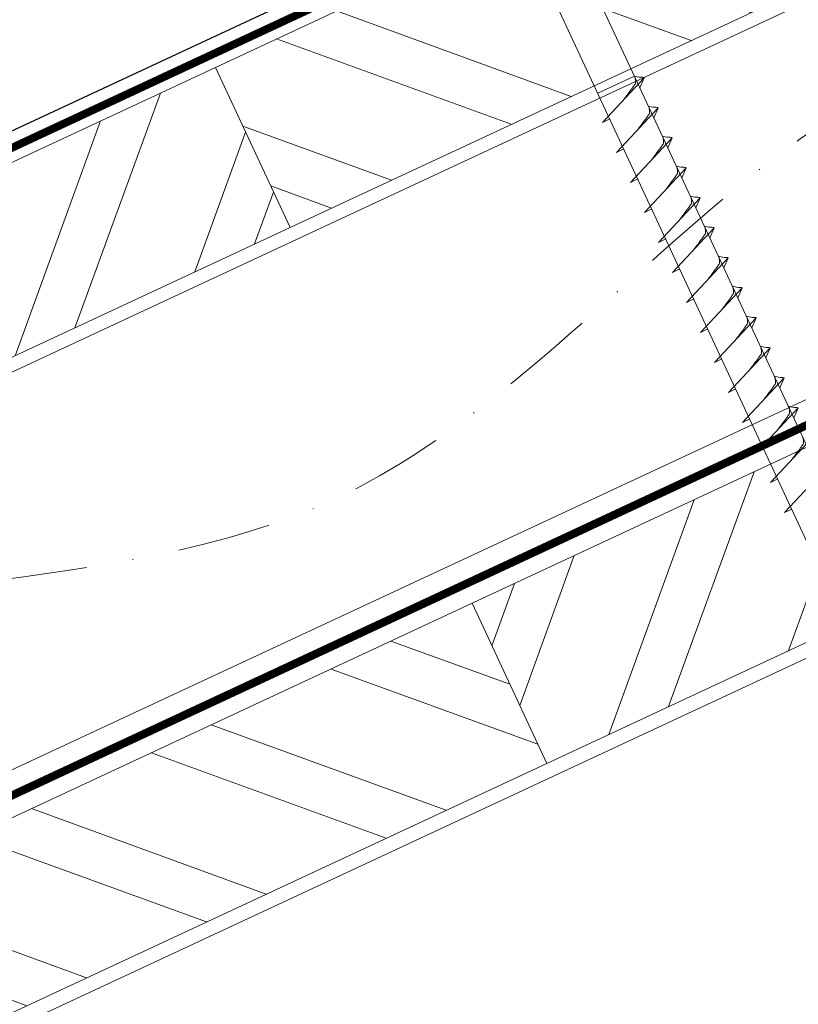
# Model space of a CAD drawing. Units: millimetres. Extents: x -19674 to 47920, y 0 to 4832.
# Drawn here: x 42847 to 42953, y 522 to 656 of the extents above; entities that cross this region are included whole.
import ezdxf

# ---------------------------------------------------------------- set-up
doc = ezdxf.new("R2010")
doc.units = ezdxf.units.MM
doc.linetypes.add('STRICHPUNKT', pattern=[25.4, 12.7, -6.35, 0, -6.35])
doc.linetypes.add('Trennlage', pattern=[30, 12, -18])
for name, color, linetype, lineweight, true_color in [('01_PREFA-Dachprodukt', 12, 'Continuous', 25, 0xe1000f), ('02_Nägel', 11, 'Continuous', 15, 0xff7f7f), ('04_Trennlage', 251, 'Continuous', 25, 0x505f69), ('04_Trennlage_Linie', 251, 'Continuous', 0, 0x505f69), ('04_Unterdach', 251, 'Continuous', 25, 0x505f69), ('04_Unterdach_Linie', 251, 'Continuous', 0, 0x505f69), ('06_Holz', 252, 'Continuous', 15, 0x8296a0), ('06_Holzschfraffur', 254, 'Continuous', 13, 0xdce6eb), ('09_Luft', 252, 'Continuous', 5, 0x8296a0)]:
    doc.layers.add(name, color=color, linetype=linetype, lineweight=lineweight, true_color=true_color)

msp = doc.modelspace()

# ---------------------------------------------------------------- hatches: boundary and pattern name
at = {"layer": '06_Holzschfraffur'}
h = msp.add_hatch(dxfattribs=at)
h.set_pattern_fill('ANSI32', color=256, scale=2, angle=295, style=0)
h.set_pattern_definition([(340, (35519.028, -2478.23), (6.515484, 17.901144), []), (340, (35522.823, -2486.37), (6.515484, 17.901144), [])])
h.paths.add_polyline_path([(42873.792, 649.446), (42883.935, 627.694), (43033.476, 697.426), (43023.333, 719.178)])
h = msp.add_hatch(dxfattribs=at)
h.set_pattern_fill('ANSI32', color=256, scale=2, angle=25, style=0)
h.set_pattern_definition([(70, (35519.028, -2478.23), (-17.901144, 6.515484), []), (70, (35527.167, -2474.435), (-17.901144, 6.515484), [])])
h.paths.add_polyline_path([(42883.935, 627.694), (42873.792, 649.446), (42724.251, 579.714), (42734.394, 557.962)])
h = msp.add_hatch(dxfattribs=at)
h.set_pattern_fill('ANSI32', color=256, scale=2, angle=25, style=0)
h.set_pattern_definition([(70, (35404.353, -2620.788), (-17.901144, 6.515484), []), (70, (35412.492, -2616.992), (-17.901144, 6.515484), [])])
h.paths.add_polyline_path([(43068.342, 624.601), (43058.199, 646.353), (42908.658, 576.621), (42918.801, 554.869)])
h = msp.add_hatch(dxfattribs=at)
h.set_pattern_fill('ANSI32', color=256, scale=2, angle=295, style=0)
h.set_pattern_definition([(340, (35404.353, -2620.788), (6.515484, 17.901144), []), (340, (35408.148, -2628.927), (6.515484, 17.901144), [])])
h.paths.add_polyline_path([(42759.117, 506.889), (42769.26, 485.137), (42918.801, 554.869), (42908.658, 576.621)])

# ---------------------------------------------------------------- linework, layer by layer
at = {"layer": '01_PREFA-Dachprodukt', "ltscale": 5, "flags": 128}
msp.add_lwpolyline([(42531.88, 494.377), (43107.969, 762.892)], dxfattribs=at)
at = {"layer": '02_Nägel'}
for p, q in [((42930.732, 648.252, 24.76), (42925.748, 645.927, 24.76)), ((42926.382, 641.963, 24.76), (42932.049, 648.031, 24.76)), ((42932.049, 648.031, 24.76), (42931.459, 646.693, 24.76)), ((42928.284, 637.885, 24.76), (42933.951, 643.952, 24.76)), ((42933.951, 643.952, 24.76), (42933.361, 642.615, 24.76)), ((42926.382, 641.963, 24.76), (42927.367, 642.455, 24.76)), ((42930.186, 633.806, 24.76), (42935.853, 639.874, 24.76)), ((42935.853, 639.874, 24.76), (42935.263, 638.536, 24.76)), ((42928.284, 637.885, 24.76), (42929.269, 638.376, 24.76)), ((42932.088, 629.728, 24.76), (42937.754, 635.796, 24.76)), ((42937.754, 635.796, 24.76), (42937.165, 634.458, 24.76)), ((42930.186, 633.806, 24.76), (42931.171, 634.298, 24.76)), ((42933.99, 625.65, 24.76), (42939.656, 631.717, 24.76)), ((42939.656, 631.717, 24.76), (42939.066, 630.379, 24.76)), ((42932.088, 629.728, 24.76), (42933.072, 630.219, 24.76)), ((42935.891, 621.571, 24.76), (42941.558, 627.639, 24.76)), ((42941.558, 627.639, 24.76), (42940.968, 626.301, 24.76)), ((42933.99, 625.65, 24.76), (42934.974, 626.141, 24.76)), ((42937.793, 617.493, 24.76), (42943.46, 623.56, 24.76)), ((42943.46, 623.56, 24.76), (42942.87, 622.223, 24.76)), ((42935.891, 621.571, 24.76), (42936.876, 622.063, 24.76)), ((42939.695, 613.415, 24.76), (42945.362, 619.482, 24.76)), ((42945.362, 619.482, 24.76), (42944.772, 618.144, 24.76)), ((42937.793, 617.493, 24.76), (42938.778, 617.984, 24.76)), ((42941.597, 609.336, 24.76), (42947.263, 615.404, 24.76)), ((42947.263, 615.404, 24.76), (42946.673, 614.066, 24.76)), ((42939.695, 613.415, 24.76), (42940.679, 613.906, 24.76)), ((42943.498, 605.258, 24.76), (42949.165, 611.325, 24.76)), ((42949.165, 611.325, 24.76), (42948.575, 609.988, 24.76)), ((42941.597, 609.336, 24.76), (42942.581, 609.828, 24.76)), ((42945.4, 601.179, 24.76), (42951.067, 607.247, 24.76)), ((42951.067, 607.247, 24.76), (42950.477, 605.909, 24.76)), ((42943.498, 605.258, 24.76), (42944.483, 605.749, 24.76)), ((42947.302, 597.101, 24.76), (42952.969, 603.169, 24.76)), ((42952.969, 603.169, 24.76), (42952.379, 601.831, 24.76)), ((42945.4, 601.179, 24.76), (42946.385, 601.671, 24.76)), ((42949.204, 593.023, 24.76), (42954.87, 599.09, 24.76)), ((42947.302, 597.101, 24.76), (42948.287, 597.592, 24.76)), ((42951.106, 588.944, 24.76), (42956.772, 595.012, 24.76)), ((42949.204, 593.023, 24.76), (42950.188, 593.514, 24.76)), ((42951.106, 588.944, 24.76), (42952.09, 589.436, 24.76))]:
    msp.add_line(p, q, dxfattribs=at)
at = {"layer": '02_Nägel', "elevation": 24.76}
msp.add_lwpolyline([(42908.671, 677.225), (42911.978, 675.457), (42997.769, 491.477), (43004.488, 483.576), (43002.754, 493.801), (42916.962, 677.781), (42917.734, 681.451)], dxfattribs=at)
at = {"layer": '02_Nägel', "ltscale": 5}
for points, knots in [([(42929.192, 644.972, 24.76), (42929.355, 645.186, 24.76), (42929.745, 645.701, 24.76), (42930.247, 646.36, 24.76), (42930.658, 646.949, 24.76), (42930.933, 647.356, 24.76), (42930.862, 647.824, 24.76), (42930.781, 648.09, 24.76), (42930.732, 648.252, 24.76)], [0, 0, 0, 0, 0.8071321, 1.941076, 2.4685481, 2.9946046, 3.3254251, 3.8360041, 3.8360041, 3.8360041, 3.8360041]), ([(42932.049, 648.031, 24.76), (42932.025, 648.044, 24.76), (42931.864, 648.128, 24.76), (42931.521, 648.083, 24.76), (42931.111, 648.163, 24.76), (42930.851, 648.224, 24.76), (42930.732, 648.252, 24.76)], [0, 0, 0, 0, 0.0822026, 0.5393739, 0.9765786, 1.3405073, 1.3405073, 1.3405073, 1.3405073]), ([(42931.094, 640.893, 24.76), (42931.256, 641.108, 24.76), (42931.647, 641.623, 24.76), (42932.149, 642.282, 24.76), (42932.56, 642.87, 24.76), (42932.834, 643.278, 24.76), (42932.764, 643.745, 24.76), (42932.683, 644.012, 24.76), (42932.634, 644.173, 24.76)], [0, 0, 0, 0, 0.8071321, 1.941076, 2.4685481, 2.9946046, 3.3254251, 3.8360041, 3.8360041, 3.8360041, 3.8360041]), ([(42933.951, 643.952, 24.76), (42933.926, 643.965, 24.76), (42933.766, 644.049, 24.76), (42933.422, 644.005, 24.76), (42933.013, 644.084, 24.76), (42932.752, 644.146, 24.76), (42932.634, 644.173, 24.76)], [0, 0, 0, 0, 0.0822026, 0.5393739, 0.9765786, 1.3405073, 1.3405073, 1.3405073, 1.3405073]), ([(42932.996, 636.815, 24.76), (42933.158, 637.029, 24.76), (42933.548, 637.545, 24.76), (42934.051, 638.203, 24.76), (42934.462, 638.792, 24.76), (42934.736, 639.199, 24.76), (42934.666, 639.667, 24.76), (42934.585, 639.933, 24.76), (42934.536, 640.095, 24.76)], [0, 0, 0, 0, 0.8071321, 1.941076, 2.4685481, 2.9946046, 3.3254251, 3.8360041, 3.8360041, 3.8360041, 3.8360041]), ([(42935.853, 639.874, 24.76), (42935.828, 639.887, 24.76), (42935.668, 639.971, 24.76), (42935.324, 639.926, 24.76), (42934.914, 640.006, 24.76), (42934.654, 640.067, 24.76), (42934.536, 640.095, 24.76)], [0, 0, 0, 0, 0.0822026, 0.5393739, 0.9765786, 1.3405073, 1.3405073, 1.3405073, 1.3405073]), ([(42934.898, 632.737, 24.76), (42935.06, 632.951, 24.76), (42935.45, 633.466, 24.76), (42935.953, 634.125, 24.76), (42936.363, 634.713, 24.76), (42936.638, 635.121, 24.76), (42936.568, 635.588, 24.76), (42936.487, 635.855, 24.76), (42936.438, 636.017, 24.76)], [0, 0, 0, 0, 0.8071321, 1.941076, 2.4685481, 2.9946046, 3.3254251, 3.8360041, 3.8360041, 3.8360041, 3.8360041]), ([(42937.754, 635.796, 24.76), (42937.73, 635.808, 24.76), (42937.57, 635.892, 24.76), (42937.226, 635.848, 24.76), (42936.816, 635.928, 24.76), (42936.556, 635.989, 24.76), (42936.438, 636.017, 24.76)], [0, 0, 0, 0, 0.0822026, 0.5393739, 0.9765786, 1.3405073, 1.3405073, 1.3405073, 1.3405073]), ([(42936.799, 628.658, 24.76), (42936.962, 628.873, 24.76), (42937.352, 629.388, 24.76), (42937.854, 630.046, 24.76), (42938.265, 630.635, 24.76), (42938.54, 631.043, 24.76), (42938.469, 631.51, 24.76), (42938.389, 631.776, 24.76), (42938.339, 631.938, 24.76)], [0, 0, 0, 0, 0.8071321, 1.941076, 2.4685481, 2.9946046, 3.3254251, 3.8360041, 3.8360041, 3.8360041, 3.8360041]), ([(42939.656, 631.717, 24.76), (42939.632, 631.73, 24.76), (42939.472, 631.814, 24.76), (42939.128, 631.77, 24.76), (42938.718, 631.849, 24.76), (42938.458, 631.91, 24.76), (42938.339, 631.938, 24.76)], [0, 0, 0, 0, 0.0822026, 0.5393739, 0.9765786, 1.3405073, 1.3405073, 1.3405073, 1.3405073]), ([(42938.701, 624.58, 24.76), (42938.863, 624.794, 24.76), (42939.254, 625.309, 24.76), (42939.756, 625.968, 24.76), (42940.167, 626.557, 24.76), (42940.441, 626.964, 24.76), (42940.371, 627.432, 24.76), (42940.29, 627.698, 24.76), (42940.241, 627.86, 24.76)], [0, 0, 0, 0, 0.8071321, 1.941076, 2.4685481, 2.9946046, 3.3254251, 3.8360041, 3.8360041, 3.8360041, 3.8360041]), ([(42941.558, 627.639, 24.76), (42941.534, 627.652, 24.76), (42941.373, 627.736, 24.76), (42941.03, 627.691, 24.76), (42940.62, 627.771, 24.76), (42940.359, 627.832, 24.76), (42940.241, 627.86, 24.76)], [0, 0, 0, 0, 0.0822026, 0.5393739, 0.9765786, 1.3405073, 1.3405073, 1.3405073, 1.3405073]), ([(42940.603, 620.502, 24.76), (42940.765, 620.716, 24.76), (42941.155, 621.231, 24.76), (42941.658, 621.89, 24.76), (42942.069, 622.478, 24.76), (42942.343, 622.886, 24.76), (42942.273, 623.353, 24.76), (42942.192, 623.62, 24.76), (42942.143, 623.781, 24.76)], [0, 0, 0, 0, 0.8071321, 1.941076, 2.4685481, 2.9946046, 3.3254251, 3.8360041, 3.8360041, 3.8360041, 3.8360041]), ([(42943.46, 623.56, 24.76), (42943.435, 623.573, 24.76), (42943.275, 623.657, 24.76), (42942.931, 623.613, 24.76), (42942.521, 623.692, 24.76), (42942.261, 623.754, 24.76), (42942.143, 623.781, 24.76)], [0, 0, 0, 0, 0.0822026, 0.5393739, 0.9765786, 1.3405073, 1.3405073, 1.3405073, 1.3405073]), ([(42942.505, 616.423, 24.76), (42942.667, 616.637, 24.76), (42943.057, 617.153, 24.76), (42943.56, 617.811, 24.76), (42943.97, 618.4, 24.76), (42944.245, 618.807, 24.76), (42944.175, 619.275, 24.76), (42944.094, 619.541, 24.76), (42944.045, 619.703, 24.76)], [0, 0, 0, 0, 0.8071321, 1.941076, 2.4685481, 2.9946046, 3.3254251, 3.8360041, 3.8360041, 3.8360041, 3.8360041]), ([(42945.362, 619.482, 24.76), (42945.337, 619.495, 24.76), (42945.177, 619.579, 24.76), (42944.833, 619.534, 24.76), (42944.423, 619.614, 24.76), (42944.163, 619.675, 24.76), (42944.045, 619.703, 24.76)], [0, 0, 0, 0, 0.0822026, 0.5393739, 0.9765786, 1.3405073, 1.3405073, 1.3405073, 1.3405073]), ([(42944.407, 612.345, 24.76), (42944.569, 612.559, 24.76), (42944.959, 613.074, 24.76), (42945.462, 613.733, 24.76), (42945.872, 614.321, 24.76), (42946.147, 614.729, 24.76), (42946.077, 615.196, 24.76), (42945.996, 615.463, 24.76), (42945.947, 615.625, 24.76)], [0, 0, 0, 0, 0.8071321, 1.941076, 2.4685481, 2.9946046, 3.3254251, 3.8360041, 3.8360041, 3.8360041, 3.8360041]), ([(42947.263, 615.404, 24.76), (42947.239, 615.417, 24.76), (42947.079, 615.501, 24.76), (42946.735, 615.456, 24.76), (42946.325, 615.536, 24.76), (42946.065, 615.597, 24.76), (42945.947, 615.625, 24.76)], [0, 0, 0, 0, 0.0822026, 0.5393739, 0.9765786, 1.3405073, 1.3405073, 1.3405073, 1.3405073]), ([(42946.308, 608.266, 24.76), (42946.471, 608.481, 24.76), (42946.861, 608.996, 24.76), (42947.363, 609.655, 24.76), (42947.774, 610.243, 24.76), (42948.049, 610.651, 24.76), (42947.978, 611.118, 24.76), (42947.897, 611.385, 24.76), (42947.848, 611.546, 24.76)], [0, 0, 0, 0, 0.8071321, 1.941076, 2.4685481, 2.9946046, 3.3254251, 3.8360041, 3.8360041, 3.8360041, 3.8360041]), ([(42949.165, 611.325, 24.76), (42949.141, 611.338, 24.76), (42948.98, 611.422, 24.76), (42948.637, 611.378, 24.76), (42948.227, 611.457, 24.76), (42947.967, 611.518, 24.76), (42947.848, 611.546, 24.76)], [0, 0, 0, 0, 0.0822026, 0.5393739, 0.9765786, 1.3405073, 1.3405073, 1.3405073, 1.3405073]), ([(42948.21, 604.188, 24.76), (42948.372, 604.402, 24.76), (42948.763, 604.917, 24.76), (42949.265, 605.576, 24.76), (42949.676, 606.165, 24.76), (42949.95, 606.572, 24.76), (42949.88, 607.04, 24.76), (42949.799, 607.306, 24.76), (42949.75, 607.468, 24.76)], [0, 0, 0, 0, 0.8071321, 1.941076, 2.4685481, 2.9946046, 3.3254251, 3.8360041, 3.8360041, 3.8360041, 3.8360041]), ([(42951.067, 607.247, 24.76), (42951.042, 607.26, 24.76), (42950.882, 607.344, 24.76), (42950.539, 607.299, 24.76), (42950.129, 607.379, 24.76), (42949.868, 607.44, 24.76), (42949.75, 607.468, 24.76)], [0, 0, 0, 0, 0.0822026, 0.5393739, 0.9765786, 1.3405073, 1.3405073, 1.3405073, 1.3405073]), ([(42950.112, 600.11, 24.76), (42950.274, 600.324, 24.76), (42950.664, 600.839, 24.76), (42951.167, 601.498, 24.76), (42951.578, 602.086, 24.76), (42951.852, 602.494, 24.76), (42951.782, 602.961, 24.76), (42951.701, 603.228, 24.76), (42951.652, 603.389, 24.76)], [0, 0, 0, 0, 0.8071321, 1.941076, 2.4685481, 2.9946046, 3.3254251, 3.8360041, 3.8360041, 3.8360041, 3.8360041]), ([(42952.969, 603.169, 24.76), (42952.944, 603.181, 24.76), (42952.784, 603.265, 24.76), (42952.44, 603.221, 24.76), (42952.03, 603.301, 24.76), (42951.77, 603.362, 24.76), (42951.652, 603.389, 24.76)], [0, 0, 0, 0, 0.0822026, 0.5393739, 0.9765786, 1.3405073, 1.3405073, 1.3405073, 1.3405073]), ([(42952.014, 596.031, 24.76), (42952.176, 596.245, 24.76), (42952.566, 596.761, 24.76), (42953.069, 597.419, 24.76), (42953.479, 598.008, 24.76), (42953.754, 598.416, 24.76), (42953.684, 598.883, 24.76), (42953.603, 599.149, 24.76), (42953.554, 599.311, 24.76)], [0, 0, 0, 0, 0.8071321, 1.941076, 2.4685481, 2.9946046, 3.3254251, 3.8360041, 3.8360041, 3.8360041, 3.8360041])]:
    msp.add_open_spline(points, degree=3, knots=knots, dxfattribs=at)
at = {"layer": '04_Trennlage', "linetype": 'Trennlage', "ltscale": 0.5, "const_width": 1, "flags": 128}
msp.add_lwpolyline([(42531.953, 492.111), (43107.969, 760.592)], dxfattribs=at)
at = {"layer": '04_Trennlage_Linie', "ltscale": 5, "flags": 128}
for points in [[(42531.88, 492.629), (43107.969, 761.143)], [(42532.026, 491.593), (43107.969, 760.04)]]:
    msp.add_lwpolyline(points, dxfattribs=at)
at = {"layer": '04_Unterdach', "linetype": 'Trennlage', "ltscale": 0.5, "const_width": 1, "flags": 128}
msp.add_lwpolyline([(42531.88, 404.069), (43107.969, 672.589)], dxfattribs=at)
at = {"layer": '04_Unterdach_Linie', "ltscale": 5, "flags": 128}
for points in [[(42531.88, 404.621), (43107.969, 673.141)], [(42531.88, 403.518), (43107.969, 672.037)]]:
    msp.add_lwpolyline(points, dxfattribs=at)
at = {"layer": '06_Holz'}
for points in [[(42531.88, 461.522), (43107.969, 730.156)], [(43107.969, 676.105), (42531.88, 407.47)], [(42531.88, 372.287), (43107.969, 640.921)]]:
    msp.add_lwpolyline(points, dxfattribs=at)
for points in [[(42883.935, 627.694), (43033.476, 697.426), (43023.333, 719.178), (42873.792, 649.446)], [(42734.394, 557.962), (42883.935, 627.694), (42873.792, 649.446), (42724.251, 579.714)], [(42918.801, 554.869), (43068.342, 624.601), (43058.199, 646.353), (42908.658, 576.621)], [(42769.26, 485.137), (42918.801, 554.869), (42908.658, 576.621), (42759.117, 506.889)]]:
    msp.add_lwpolyline(points, close=True, dxfattribs=at)
at = {"layer": '09_Luft', "linetype": 'STRICHPUNKT'}
msp.add_open_spline([(42531.88, 424.04), (42534.896, 425.416), (42537.912, 426.793), (42540.928, 428.169), (42540.932, 428.17), (42540.936, 428.172), (42540.939, 428.174), (42541.198, 428.292), (42570.394, 441.803), (42612.302, 504.437), (42724.543, 490.639), (42785.63, 586.158), (42897.921, 572.649), (42960.59, 666.783), (43056.15, 656.515), (43094.214, 692.926), (43107.969, 705.244)], degree=3, knots=[902.6972315, 902.6972315, 902.6972315, 902.6972315, 912.8352104, 912.8352104, 912.8352104, 912.8471286, 912.8471286, 912.8471286, 913.7180486, 1011.2327965, 1110.1037053, 1207.3538106, 1305.4718943, 1404.2622454, 1502.8888872, 1557.0171497, 1557.0171497, 1557.0171497, 1557.0171497], dxfattribs=at)

doc.saveas('drawing.dxf')
